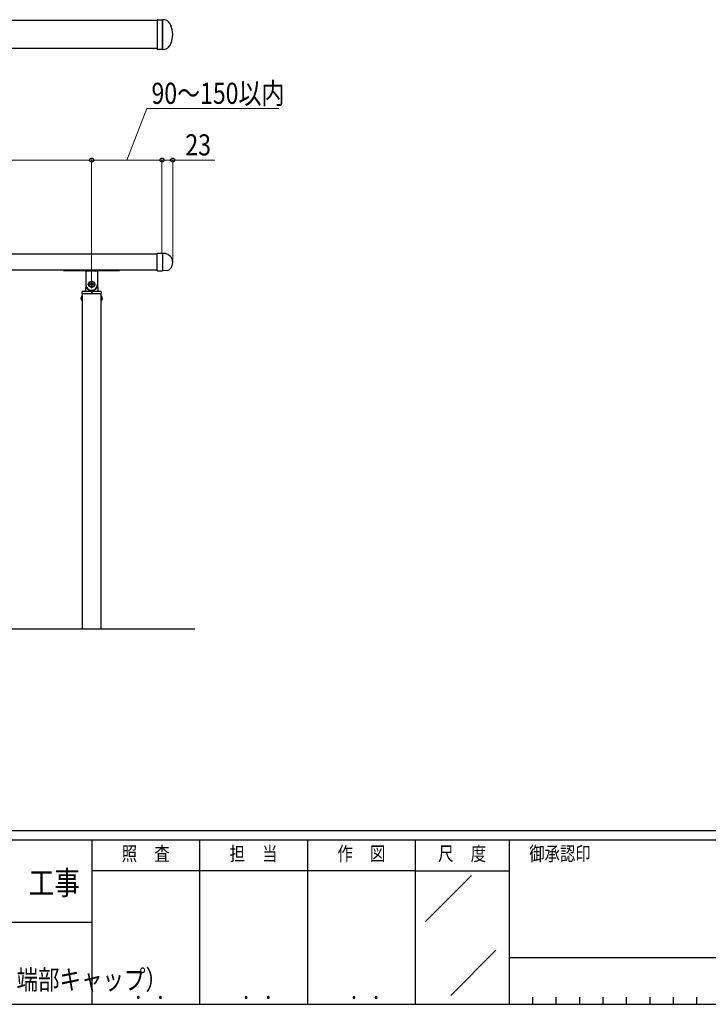
# Model space of a CAD drawing. Units: millimetres. Extents: x 250 to 8280, y 75 to 5795.
# Drawn here: x 5346 to 6815, y 75 to 2176 of the extents above; entities that cross this region are included whole.
import ezdxf
from ezdxf.enums import TextEntityAlignment as Align

# ---------------------------------------------------------------- set-up
doc = ezdxf.new("R2010")
doc.units = ezdxf.units.MM
for name, color, linetype, lineweight in [('FRAME', 3, 'Continuous', 30), ('TEXT1', 255, 'Continuous', 13), ('YKK_A1', 4, 'Continuous', 30), ('YKK_D', 6, 'Continuous', 13)]:
    doc.layers.add(name, color=color, linetype=linetype, lineweight=lineweight)
doc.styles.add('text-b', font='extslim2.shx', dxfattribs={"width": 0.8, "bigfont": 'extfont2.shx'})

msp = doc.modelspace()

# ---------------------------------------------------------------- linework, layer by layer
at = {"layer": 'FRAME'}
for p, q in [((8100.019807558352, 445), (300.0198075583521, 445)), ((5500.019807558352, 425), (4200.019807558352, 425)), ((6190.019807558352, 425), (5500.019807558352, 425)), ((5500.019807558352, 425), (5500.019807558352, 75)), ((6190.019807558352, 425), (6190.019807558352, 75)), ((6390.019807558352, 425), (6190.019807558352, 425)), ((7422.519807558352, 425), (6390.019807558352, 425)), ((6390.019807558352, 425), (6390.019807558352, 75)), ((6390.019807558352, 175), (7422.519807558352, 175)), ((4200.019807558352, 75), (5500.019807558352, 75)), ((5500.019807558352, 75), (6190.019807558352, 75)), ((6190.019807558352, 75), (6390.019807558352, 75)), ((6390.019807558352, 75), (7422.519807558352, 75))]:
    msp.add_line(p, q, dxfattribs=at)
at = {"layer": 'FRAME', "color": 94}
for p, q in [((5730.019807558352, 425), (5730.019807558352, 75)), ((5960.019807558352, 425), (5960.019807558352, 75)), ((6190.019807558352, 360), (5500.019807558351, 360)), ((6190.019807558352, 360), (6390.019807558352, 360)), ((6212.104568374506, 251.7087960543256), (6310.037283715415, 349.6415113952344)), ((4200.019807558352, 250), (5500.019807558352, 250)), ((6265.671752674123, 94.01154682397419), (6361.891946217729, 190.2317403675806)), ((6440.019807558352, 90), (6440.019807558352, 75)), ((6490.019807558352, 90), (6490.019807558352, 75)), ((6540.019807558352, 90), (6540.019807558352, 75)), ((6590.019807558352, 90), (6590.019807558352, 75)), ((6640.019807558352, 90), (6640.019807558352, 75)), ((6690.019807558352, 90), (6690.019807558352, 75)), ((6740.019807558352, 90), (6740.019807558352, 75)), ((6790.019807558352, 90), (6790.019807558352, 75))]:
    msp.add_line(p, q, dxfattribs=at)
at = {"layer": 'YKK_A1', "linetype": 'Continuous'}
for p, q in [((5639.672154344607, 2173.761779277641), (1759.672644642373, 2173.761779277641)), ((5639.672154344607, 2113.761779277641), (1759.672644642373, 2113.761779277641)), ((5639.672154344607, 1675.000000625769), (1759.672644642373, 1675.000000625769)), ((5639.672154344607, 1641.499999904541), (1759.672644642373, 1641.499999904541)), ((5440.672152092324, 1640.499999928476), (5485.172152092324, 1640.499999928476)), ((5487.172152092326, 1638.499999928476), (5487.172152092326, 1610.999999928476)), ((5487.408220069825, 1639.499999928476), (5511.936084114826, 1639.499999928476)), ((5512.172152092326, 1638.499999928476), (5512.172152092326, 1610.999999928476)), ((5514.172152092326, 1640.499999928476), (5558.672152092324, 1640.499999928476)), ((5487.179766754587, 1611.436243637258), (5486.708125350637, 1597.930200935071)), ((5488.18302679925, 1603.999999928476), (5487.885776176954, 1603.999999928476)), ((5496.372152092328, 1610.339999928476), (5496.372152092328, 1611.659999928476)), ((5496.372152092328, 1611.659999928476), (5497.692152092324, 1611.659999928476)), ((5497.692152092324, 1610.339999928476), (5496.372152092328, 1610.339999928476)), ((5499.012152092326, 1612.979999928476), (5499.012152092326, 1614.299999928476)), ((5499.012152092326, 1614.299999928476), (5500.332152092325, 1614.299999928476)), ((5499.012152092326, 1607.699999928476), (5499.012152092326, 1609.019999928476)), ((5500.332152092325, 1607.699999928476), (5499.012152092326, 1607.699999928476)), ((5500.332152092325, 1614.299999928476), (5500.332152092325, 1612.979999928476)), ((5500.332152092325, 1609.019999928476), (5500.332152092325, 1607.699999928476)), ((5501.652152092325, 1611.659999928476), (5502.972152092327, 1611.659999928476)), ((5502.972152092327, 1610.339999928476), (5501.652152092325, 1610.339999928476)), ((5502.972152092327, 1611.659999928476), (5502.972152092327, 1610.339999928476)), ((5511.458528007695, 1603.999999928476), (5511.161277385399, 1603.999999928476)), ((5512.164537430064, 1611.436243637258), (5512.636178834013, 1597.930200935071)), ((5478.913263210403, 1585.749999904633), (5478.913263210403, 1576.249999904633)), ((5479.422152099292, 1585.749999904633), (5478.913263210403, 1585.749999904633)), ((5479.422152099292, 1576.249999904633), (5478.913263210403, 1576.249999904633)), ((5479.172152092326, 1591.999999928476), (5479.278133118081, 1595.034899425179)), ((5479.19022183571, 1591.482550180125), (5479.172152092326, 1591.999999928476)), ((5479.422152099294, 1590.999999904628), (5479.422152099294, 875.9999998569663)), ((5479.422152099292, 1585.749999904633), (5479.422152099292, 1576.249999904633)), ((5519.65438693543, 1590.999999928476), (5479.689917249221, 1590.999999928476)), ((5519.066780239551, 1595.999999928476), (5480.2775239451, 1595.999999928476)), ((5499.372152092326, 1595.999999928476), (5499.372152092326, 1590.999999928476)), ((5499.972152092327, 1595.999999928476), (5499.972152092327, 1590.999999928476)), ((5519.922152085357, 875.9999998569663), (5519.922152085357, 1590.999999904628)), ((5519.922152085359, 1585.749999904633), (5519.922152085359, 1576.249999904633)), ((5519.922152085359, 1585.749999904633), (5520.431040974248, 1585.749999904633)), ((5519.922152085359, 1576.249999904633), (5520.431040974248, 1576.249999904633)), ((5520.06617106657, 1595.034899425179), (5520.172152092326, 1591.999999928476)), ((5520.172152092326, 1591.999999928476), (5520.154082348939, 1591.482550180125)), ((5520.431040974248, 1585.749999904633), (5520.431040974248, 1576.249999904633)), ((1479.422646901621, 875.9999998569658), (5719.922152085357, 875.9999998569663))]:
    msp.add_line(p, q, dxfattribs=at)
at = {"layer": 'YKK_A1'}
for p, q in [((5639.672299795817, 2175.011779277641), (5639.672299795817, 2112.511779277643)), ((5640.172299795817, 2175.511779277641), (5650.672299795817, 2175.511779277641)), ((5656.100636484582, 2175.227292206583), (5650.672299795817, 2175.511779277641)), ((5650.672299795817, 2175.511779277641), (5650.672299795817, 2112.011779277641)), ((5650.672299795817, 2112.011779277643), (5650.672299795817, 2175.511779277641)), ((5650.672299795817, 2112.011779277643), (5640.172299795817, 2112.011779277643)), ((5650.672299795817, 2112.011779277641), (5656.100636484578, 2112.296266348701)), ((5639.672154344607, 1640.249999904539), (5639.672154344607, 1676.249999904539)), ((5650.672154344607, 1676.74999990454), (5640.172154344607, 1676.74999990454)), ((5656.972153424183, 1676.419830943294), (5650.672154344611, 1676.74999990454)), ((5650.672154344607, 1676.74999990454), (5650.672154344607, 1639.749999904437)), ((5650.672154344607, 1676.74999990454), (5650.672154344607, 1639.749999904539)), ((5640.172154344607, 1639.749999904539), (5650.672154344607, 1639.749999904539)), ((5662.170227132578, 1640.352588365289), (5650.672154344611, 1639.749999904437)), ((5499.672152092326, 1619.499999928476), (5499.672152092326, 1602.499999928476)), ((5491.172152092326, 1610.999999928476), (5508.172152092326, 1610.999999928476))]:
    msp.add_line(p, q, dxfattribs=at)
at = {"layer": 'YKK_A1', "linetype": 'Continuous'}
for radius in [6.5, 6]:
    msp.add_circle((5499.672152092326, 1610.999999928476), radius, dxfattribs=at)
at = {"layer": 'YKK_A1'}
for centre, radius, start, end in [((5640.172299795817, 2175.011779277641), 0.5, 90, 180), ((5653.422299795817, 2162.761779277641), 12.75, 52.38037626917606, 77.87380207394509), ((5646.707718446582, 2154.048892425139), 23.75, 24.29812456737289, 52.38037626917606), ((5623.922299795813, 2143.761779277641), 48.75, 335.7018754326271, 24.29812456737289), ((5646.707718446582, 2133.474666130144), 23.75, 307.6196237308239, 335.7018754326271), ((5640.172299795817, 2112.511779277643), 0.5, 180, 270), ((5653.422299795817, 2124.761779277643), 12.75, 282.1261979260549, 307.6196237308239), ((5640.172154344607, 1676.249999904539), 0.5, 90, 180), ((5653.422154344607, 1657.499999904539), 19.25, 297.0292520837768, 79.37294117620704)]:
    msp.add_arc(centre, radius, start, end, dxfattribs=at)
at = {"layer": 'YKK_A1', "linetype": 'Continuous'}
for centre, radius, start, end in [((5440.672152092324, 1641.499999928476), 1, 180, 270), ((5485.172152092324, 1638.499999928476), 2, 0, 90), ((5487.408220069825, 1640.499999928476), 1, 221.8103148957934, 270), ((5511.936084114826, 1640.499999928476), 1, 270, 318.1896851042065), ((5514.172152092326, 1638.499999928476), 2, 90, 180), ((5558.672152092324, 1641.499999928476), 1, 270, 0), ((5484.709343696599, 1597.999999928476), 2, 270, 357.999999999996), ((5487.885776176954, 1602.999999928476), 1, 90, 177.9999999999961), ((5499.672152092326, 1610.999999928476), 12.5, 180, 0), ((5488.18302679925, 1602.999999928476), 1, 34.84990457901318, 90), ((5499.672152092326, 1610.999999928476), 13, 214.8499045790132, 325.1500954209869), ((5497.692152092324, 1612.979999928476), 1.32, 270, 0), ((5497.692152092324, 1609.019999928476), 1.32, 0, 90), ((5501.652152092325, 1612.979999928476), 1.32, 180, 270), ((5501.652152092325, 1609.019999928476), 1.32, 90, 180), ((5511.161277385399, 1602.999999928476), 1, 90, 145.1500954209868), ((5511.458528007695, 1602.999999928476), 1, 2.000000000003953, 90), ((5514.634960488051, 1597.999999928476), 2, 182.000000000004, 270), ((5482.196309349763, 1580.999999904633), 5.774157250471031, 124.6509722928503, 235.3490277071497), ((5479.689917249221, 1591.499999928476), 0.5, 182.000000000004, 270), ((5480.2775239451, 1594.999999928476), 1, 90, 177.9999999999961), ((5519.066780239551, 1594.999999928476), 1, 2.000000000003953, 90), ((5519.65438693543, 1591.499999928476), 0.5, 270, 357.999999999996), ((5517.147994834888, 1580.999999904633), 5.774157250471031, 304.6509722928503, 55.34902770714966)]:
    msp.add_arc(centre, radius, start, end, dxfattribs=at)
at = {"layer": 'YKK_A1'}
msp.add_open_spline([(5640.172154344607, 1639.749999904539), (5640.039573556103, 1639.749999904539), (5639.910062971547, 1639.804686816073), (5639.725994608278, 1639.989352394923), (5639.672154344607, 1640.120321356034), (5639.672154344607, 1640.249999904539)], degree=3, knots=[0, 0, 0, 0, 0.5, 0.5, 1, 1, 1, 1], dxfattribs=at)
at = {"layer": 'YKK_D'}
for p, q in [((5574.672152092324, 1875.999999904644), (5617.387300500613, 1985.999999904644)), ((5617.387300500613, 1985.999999904644), (5898.987300500616, 1985.999999904644)), ((5499.672152092326, 1875.999999904644), (4299.672574169044, 1875.999999904644)), ((5499.672152092326, 1620.499999928476), (5499.672152092326, 1876.999999904644)), ((5499.672152092326, 1620.499999928476), (5499.672152092326, 1876.999999904644)), ((5649.672152092324, 1875.999999904644), (5499.672152092326, 1875.999999904644)), ((5649.672152092324, 1678.749999904592), (5649.672152092324, 1876.999999904644)), ((5649.672152092324, 1679.749999904592), (5649.672152092324, 1876.999999904644)), ((5649.672152092324, 1875.999999904644), (5672.672152092324, 1875.999999904644)), ((5672.672152092324, 1657.999999904642), (5672.672152092324, 1876.999999904644)), ((5672.672152092324, 1875.999999904644), (5762.472152092323, 1875.999999904644))]:
    msp.add_line(p, q, dxfattribs=at)
at = {"layer": 'YKK_D', "linetype": 'ByBlock', "lineweight": -2}
for centre in [(5499.672152092326, 1875.999999904644), (5499.672152092326, 1875.999999904644), (5649.672152092324, 1875.999999904644), (5649.672152092324, 1875.999999904644), (5672.672152092324, 1875.999999904644)]:
    msp.add_circle(centre, 4.25, dxfattribs=at)

# ---------------------------------------------------------------- texts
at = {"layer": 'FRAME', "style": 'text-b', "width": 0.8}
for s, height, p in [('照     査', 30, (5615.019807558352, 392.5000000000001)), ('担     当', 30, (5845.019807558352, 392.5000000000001)), ('作     図', 30, (6075.019807558352, 392.5)), ('尺     度', 30, (6290.019807558352, 392.5)), ('御承認印', 30, (6498.538146656679, 392.5)), ('工事', 50, (5420, 327.535))]:
    msp.add_text(s, height=height, dxfattribs=at).set_placement(p, align=Align.MIDDLE)
for p in [(5590, 85.6482458114624), (5820, 85.6482458114624), (6050, 85.6482458114624)]:
    msp.add_text('． ．', height=35.35000085830688, dxfattribs=at).set_placement(p)
at = {"layer": 'TEXT1', "style": 'text-b', "width": 0.8}
msp.add_text('姿図一覧（笠木Ｃ型\u30001スパン、２スパン、３スパン、端部キャップ）', height=42, dxfattribs=at).set_placement((4213.859807558352, 106.5))
at = {"layer": 'YKK_D', "style": 'text-b', "width": 0.8}
for s, p in [('90～150以内', (5627.387300500613, 1995.999999904644)), ('23', (5699.672152092324, 1885.999999904644))]:
    msp.add_text(s, height=45, dxfattribs=at).set_placement(p)

doc.saveas('drawing.dxf')
